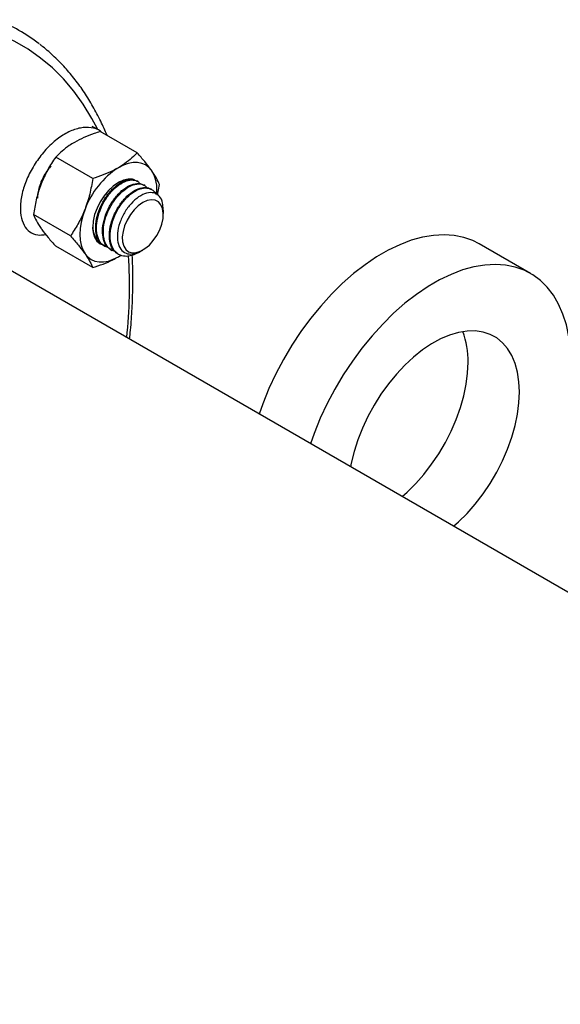
# Model space of a CAD drawing. Extents: x 0 to 33.1, y 0 to 23.4.
# Drawn here: x 15.1 to 15.7, y 5.3 to 6.3 of the extents above; entities that cross this region are included whole.
import ezdxf

# ---------------------------------------------------------------- set-up
doc = ezdxf.new("R2010")
doc.units = 0
doc.linetypes.add('SLD-SOLID', pattern=[0])
doc.layers.get('0').update_dxf_attribs({"linetype": 'CONTINUOUS'})

msp = doc.modelspace()

# ---------------------------------------------------------------- linework, layer by layer
at = {"color": 7, "linetype": 'SLD-SOLID'}
for p, q in [((15.185, 6.172), (15.1772, 6.1764)), ((15.2236, 6.1491), (15.1854, 6.1711)), ((15.1777, 6.1226), (15.1395, 6.1446)), ((15.2243, 6.1195), (15.2234, 6.1201)), ((15.2314, 6.1155), (15.2305, 6.116)), ((15.2445, 6.1054), (15.2466, 6.1164)), ((15.2384, 6.1114), (15.2375, 6.1119)), ((15.1547, 6.0634), (15.1165, 6.0854)), ((15.2503, 6.0901), (15.2503, 6.0867)), ((15.2506, 6.0866), (15.2506, 6.0908)), ((15.2506, 6.0855), (15.2506, 6.0864)), ((17.9705, 4.3667), (15.0115, 6.0749)), ((15.114, 6.0669), (15.1144, 6.0667)), ((15.1894, 6.0531), (15.1903, 6.0526)), ((15.6298, 6.0247), (15.5768, 6.0553)), ((15.1777, 6.0307), (15.1395, 6.0528)), ((15.1965, 6.049), (15.1974, 6.0485)), ((15.2036, 6.0449), (15.2045, 6.0444)), ((15.2042, 6.0419), (15.2069, 6.0437)), ((15.2042, 6.0419), (15.2067, 6.0434)), ((15.2265, 6.0473), (15.2241, 6.0457)), ((15.2281, 6.048), (15.2294, 6.0488))]:
    msp.add_line(p, q, dxfattribs=at)
at = {"color": 7, "linetype": 'SLD-SOLID', "flags": 128}
for points in [[(15.1827, 6.1738), (15.1768, 6.1847), (15.1679, 6.1993), (15.1581, 6.2128), (15.1475, 6.2253), (15.1361, 6.2367), (15.1239, 6.2469), (15.111, 6.2559), (15.0974, 6.2638), (15.0831, 6.2705), (15.0682, 6.2759), (15.0526, 6.2801), (15.0365, 6.2831), (15.0199, 6.2848), (15.0028, 6.2852), (14.9853, 6.2844), (14.9848, 6.2844)], [(15.2386, 6.1307), (15.2358, 6.134), (15.2323, 6.1366), (15.2284, 6.1383), (15.2241, 6.1391), (15.2194, 6.1391), (15.2145, 6.1381), (15.2094, 6.1364), (15.2042, 6.1338)], [(15.2207, 6.1213), (15.2189, 6.1218), (15.2143, 6.122), (15.2094, 6.1209), (15.2042, 6.1185), (15.199, 6.1149), (15.1941, 6.1103), (15.1895, 6.1048), (15.1855, 6.0987), (15.1822, 6.0921), (15.1797, 6.0854), (15.1782, 6.0788), (15.1777, 6.0726), (15.1782, 6.0669), (15.1797, 6.062), (15.1821, 6.0581), (15.1854, 6.0554), (15.1894, 6.0539), (15.1913, 6.0536)], [(15.2294, 6.0978), (15.2248, 6.0946), (15.2205, 6.0904), (15.2166, 6.0854), (15.2132, 6.0798), (15.2107, 6.0739), (15.209, 6.068), (15.2082, 6.0624), (15.2085, 6.0572), (15.2097, 6.0529), (15.2118, 6.0494), (15.2148, 6.0471), (15.2185, 6.046), (15.2226, 6.0462), (15.2271, 6.0476), (15.2317, 6.0503), (15.2362, 6.054), (15.2403, 6.0586), (15.244, 6.0639), (15.247, 6.0697), (15.2491, 6.0756), (15.2503, 6.0814), (15.2506, 6.0868), (15.2498, 6.0916), (15.2481, 6.0956), (15.2456, 6.0985), (15.2422, 6.1002), (15.2383, 6.1007), (15.234, 6.0998), (15.2294, 6.0978)], [(15.1698, 6.0909), (15.1675, 6.0842), (15.1658, 6.0775), (15.1648, 6.0711), (15.1644, 6.0649), (15.1648, 6.0591), (15.1658, 6.0538), (15.1675, 6.0491), (15.1698, 6.045)], [(15.5768, 6.0553), (15.5703, 6.0586), (15.5609, 6.0619), (15.551, 6.0639), (15.5405, 6.0646), (15.5296, 6.064), (15.5182, 6.0621), (15.5066, 6.0589), (15.4948, 6.0544), (15.4828, 6.0487), (15.4708, 6.0418), (15.4589, 6.0337), (15.447, 6.0245), (15.4354, 6.0143), (15.4241, 6.0032), (15.4132, 5.9911), (15.4027, 5.9783), (15.3927, 5.9648), (15.3834, 5.9507), (15.3747, 5.9361), (15.3668, 5.9211), (15.3597, 5.9059), (15.3534, 5.8904), (15.3495, 5.8797)], [(15.1698, 6.045), (15.1726, 6.0417), (15.1761, 6.0391), (15.18, 6.0374), (15.1843, 6.0366), (15.189, 6.0366), (15.1939, 6.0375), (15.199, 6.0393), (15.2042, 6.0419)], [(15.6713, 5.9331), (15.6708, 5.9466), (15.6692, 5.9595), (15.6667, 5.9716), (15.6632, 5.9828), (15.6587, 5.9931), (15.6533, 6.0024), (15.647, 6.0105), (15.6399, 6.0176), (15.632, 6.0234), (15.6233, 6.028), (15.6139, 6.0313), (15.604, 6.0333), (15.5935, 6.034), (15.5826, 6.0334), (15.5713, 6.0315), (15.5596, 6.0283), (15.5478, 6.0238), (15.5359, 6.0181), (15.5239, 6.0111), (15.5119, 6.0031), (15.5001, 5.9939), (15.4884, 5.9837), (15.4771, 5.9725), (15.4662, 5.9605), (15.4557, 5.9477), (15.4458, 5.9342), (15.4364, 5.9201), (15.4278, 5.9055), (15.4198, 5.8905), (15.4127, 5.8753), (15.4064, 5.8598), (15.4026, 5.8491)], [(15.6182, 5.9025), (15.6177, 5.913), (15.6162, 5.9229), (15.6138, 5.9319), (15.6103, 5.9401), (15.606, 5.9472), (15.6008, 5.9533), (15.5948, 5.9582), (15.5881, 5.9619), (15.5807, 5.9643), (15.5727, 5.9655), (15.5642, 5.9653), (15.5554, 5.9639), (15.5462, 5.9612), (15.5369, 5.9573), (15.5275, 5.9521), (15.5181, 5.9458), (15.5089, 5.9385), (15.4999, 5.9302), (15.4912, 5.9209), (15.483, 5.9109), (15.4753, 5.9002), (15.4682, 5.889), (15.4618, 5.8773), (15.4562, 5.8653), (15.4514, 5.8532), (15.4475, 5.8411), (15.4446, 5.8291), (15.4438, 5.8253)], [(15.4972, 5.7945), (15.5023, 5.7991), (15.5112, 5.8079), (15.5197, 5.8175), (15.5276, 5.8279), (15.535, 5.8388), (15.5418, 5.8503), (15.5478, 5.8622), (15.553, 5.8742), (15.5573, 5.8864), (15.5607, 5.8984), (15.5632, 5.9104), (15.5647, 5.9219), (15.5652, 5.9331)], [(15.5502, 5.7639), (15.5554, 5.7685), (15.5642, 5.7772), (15.5727, 5.7869), (15.5807, 5.7973), (15.5881, 5.8082), (15.5948, 5.8197), (15.6008, 5.8315), (15.606, 5.8436), (15.6103, 5.8557), (15.6138, 5.8678), (15.6162, 5.8797), (15.6177, 5.8913), (15.6182, 5.9025)]]:
    msp.add_lwpolyline(points, dxfattribs=at)
at = {"color": 7, "linetype": 'SLD-SOLID'}
for centre, radius, start, end in [((15.0098, 6.1159), 0.1841, 52.2548, 67.9036), ((15.2508, 6.0611), 0.0863, 122.638, 159.7729), ((15.2068, 6.1112), 0.0373, 352.4895, 31.411), ((14.691, 6.0129), 0.5247, 354.0603, 3.2955), ((15.4781, 5.9349), 0.0871, 358.8228, 20.0883)]:
    msp.add_arc(centre, radius, start, end, dxfattribs=at)
for points, knots in [([(15.1926, 6.167), (15.1905, 6.1719), (15.186, 6.1823), (15.1781, 6.1971), (15.1693, 6.2114), (15.1597, 6.2247), (15.1493, 6.2371), (15.1382, 6.2483), (15.1295, 6.2562), (15.1243, 6.26), (15.1233, 6.2608)], [0, 0, 0, 0, 0.129329, 0.269751, 0.409851, 0.549584, 0.688925, 0.827871, 0.966452, 1, 1, 1, 1]), ([(15.1873, 6.1701), (15.1868, 6.1706), (15.1839, 6.1735), (15.1763, 6.1755), (15.1652, 6.1754), (15.153, 6.1712), (15.1408, 6.1636), (15.1292, 6.1529), (15.1191, 6.1399), (15.111, 6.1256), (15.1054, 6.1108), (15.1028, 6.0967), (15.1031, 6.0842), (15.1064, 6.0741), (15.1124, 6.0671), (15.1202, 6.0637), (15.1264, 6.0645), (15.1293, 6.0648)], [0, 0, 0, 0, 0.0140141, 0.085286, 0.1563343, 0.2276256, 0.2986546, 0.3699644, 0.4409751, 0.5123023, 0.5832957, 0.6546394, 0.7256165, 0.7969757, 0.8679375, 0.9393112, 1, 1, 1, 1]), ([(15.1854, 6.1711), (15.1833, 6.1704), (15.1775, 6.1685), (15.1684, 6.165), (15.1621, 6.1616), (15.1589, 6.1599)], [0, 0, 0, 0, 0.219978, 0.607457, 1, 1, 1, 1]), ([(15.1589, 6.1599), (15.1571, 6.1588), (15.1524, 6.156), (15.1458, 6.1509), (15.1416, 6.1467), (15.1395, 6.1446)], [0, 0, 0, 0, 0.238913, 0.617352, 1, 1, 1, 1]), ([(15.1395, 6.1446), (15.1366, 6.1404), (15.1309, 6.1318), (15.1266, 6.122), (15.1245, 6.1171)], [0, 0, 0, 0, 0.495458, 1, 1, 1, 1]), ([(15.2236, 6.1491), (15.2224, 6.1479), (15.2191, 6.1445), (15.213, 6.1392), (15.2071, 6.1356), (15.2042, 6.1338)], [0, 0, 0, 0, 0.219978, 0.607457, 1, 1, 1, 1]), ([(15.2386, 6.1307), (15.2384, 6.1311), (15.2363, 6.134), (15.2316, 6.14), (15.2263, 6.146), (15.2236, 6.1491)], [0, 0, 0, 0, 0.070103, 0.530791, 1, 1, 1, 1]), ([(15.1346, 6.1356), (15.1335, 6.1343), (15.1308, 6.1311), (15.1273, 6.1254), (15.1241, 6.1188), (15.122, 6.1123), (15.1208, 6.1067), (15.1208, 6.1037), (15.1208, 6.1024)], [0, 0, 0, 0, 0.128001, 0.315726, 0.501571, 0.689169, 0.876398, 1, 1, 1, 1]), ([(15.2042, 6.1338), (15.2023, 6.1327), (15.1974, 6.13), (15.1886, 6.1262), (15.1813, 6.1238), (15.1777, 6.1226)], [0, 0, 0, 0, 0.2389129, 0.6173522, 1, 1, 1, 1]), ([(15.2466, 6.1164), (15.2457, 6.1185), (15.2439, 6.1227), (15.2404, 6.128), (15.2386, 6.1307)], [0, 0, 0, 0, 0.495458, 1, 1, 1, 1]), ([(15.1245, 6.1171), (15.1242, 6.1164), (15.1222, 6.111), (15.119, 6.1006), (15.1174, 6.0905), (15.1165, 6.0854)], [0, 0, 0, 0, 0.070103, 0.530791, 1, 1, 1, 1]), ([(15.1777, 6.1226), (15.1768, 6.1172), (15.1751, 6.1063), (15.1715, 6.0961), (15.1698, 6.0909)], [0, 0, 0, 0, 0.495458, 1, 1, 1, 1]), ([(15.1896, 6.0533), (15.188, 6.0543), (15.1845, 6.0566), (15.1814, 6.0636), (15.1804, 6.0729), (15.1819, 6.0835), (15.1858, 6.0944), (15.1916, 6.1045), (15.1988, 6.1129), (15.2067, 6.1189), (15.2144, 6.1218), (15.2202, 6.122), (15.2225, 6.1202), (15.2232, 6.1197)], [0, 0, 0, 0, 0.0774512, 0.1760739, 0.2737532, 0.3723305, 0.4700604, 0.5685855, 0.6663729, 0.7648393, 0.862691, 0.9610921, 1, 1, 1, 1]), ([(15.194, 6.0513), (15.1924, 6.0518), (15.1884, 6.053), (15.1841, 6.0583), (15.1815, 6.0664), (15.1815, 6.0763), (15.184, 6.0871), (15.1887, 6.0978), (15.1951, 6.1074), (15.2027, 6.115), (15.2106, 6.1199), (15.2181, 6.1216), (15.2237, 6.1206), (15.2259, 6.118), (15.2267, 6.117)], [0, 0, 0, 0, 0.063878, 0.151998, 0.241135, 0.329232, 0.418389, 0.506468, 0.595638, 0.683707, 0.772885, 0.860948, 0.950128, 1, 1, 1, 1]), ([(15.1967, 6.0492), (15.1951, 6.0502), (15.1915, 6.0526), (15.1885, 6.0595), (15.1874, 6.0688), (15.189, 6.0794), (15.1929, 6.0903), (15.1987, 6.1004), (15.2059, 6.1088), (15.2138, 6.1148), (15.2215, 6.1177), (15.2272, 6.1179), (15.2296, 6.1161), (15.2303, 6.1156)], [0, 0, 0, 0, 0.077451, 0.176074, 0.273753, 0.37233, 0.47006, 0.568586, 0.666373, 0.764839, 0.862691, 0.961092, 1, 1, 1, 1]), ([(15.2011, 6.0472), (15.1995, 6.0477), (15.1955, 6.0489), (15.1912, 6.0543), (15.1886, 6.0623), (15.1886, 6.0723), (15.191, 6.083), (15.1958, 6.0937), (15.2022, 6.1033), (15.2098, 6.1109), (15.2177, 6.1158), (15.2251, 6.1175), (15.2308, 6.1165), (15.233, 6.1139), (15.2338, 6.113)], [0, 0, 0, 0, 0.063878, 0.151998, 0.241135, 0.329232, 0.418389, 0.506468, 0.595638, 0.683707, 0.772885, 0.860948, 0.950128, 1, 1, 1, 1]), ([(15.2108, 6.12), (15.2086, 6.1198), (15.2057, 6.1195), (15.2026, 6.1173), (15.2018, 6.1168)], [0, 0, 0, 0, 0.75751, 1, 1, 1, 1]), ([(15.2037, 6.0451), (15.2022, 6.0462), (15.1986, 6.0485), (15.1955, 6.0555), (15.1945, 6.0647), (15.196, 6.0753), (15.1999, 6.0862), (15.2058, 6.0963), (15.213, 6.1047), (15.2209, 6.1108), (15.2286, 6.1136), (15.2343, 6.1138), (15.2367, 6.112), (15.2373, 6.1115)], [0, 0, 0, 0, 0.0774512, 0.1760739, 0.2737532, 0.3723305, 0.4700604, 0.5685855, 0.6663729, 0.7648393, 0.862691, 0.9610921, 1, 1, 1, 1]), ([(15.2241, 6.0457), (15.2215, 6.0446), (15.2164, 6.0423), (15.2092, 6.0422), (15.203, 6.0447), (15.1983, 6.0501), (15.1957, 6.0582), (15.1957, 6.0682), (15.1981, 6.079), (15.2028, 6.0897), (15.2092, 6.0992), (15.2168, 6.1068), (15.2247, 6.1117), (15.2323, 6.1135), (15.2384, 6.1118), (15.2421, 6.1091), (15.2429, 6.1065), (15.243, 6.1063)], [0, 0, 0, 0, 0.06581, 0.131265, 0.197317, 0.269408, 0.342331, 0.414403, 0.487342, 0.559399, 0.63235, 0.704398, 0.777355, 0.8494, 0.922357, 0.994403, 1, 1, 1, 1]), ([(15.2503, 6.0908), (15.2503, 6.0931), (15.2503, 6.0986), (15.2469, 6.1047), (15.2411, 6.1084), (15.2335, 6.1081), (15.2252, 6.1042), (15.2171, 6.0971), (15.2102, 6.0876), (15.2052, 6.0768), (15.2029, 6.0661), (15.2032, 6.0566), (15.2063, 6.0493), (15.2118, 6.045), (15.2189, 6.0444), (15.2246, 6.0457), (15.2276, 6.0479), (15.228, 6.0482)], [0, 0, 0, 0, 0.052932, 0.129223, 0.205113, 0.279871, 0.354452, 0.427677, 0.500734, 0.572638, 0.644164, 0.714751, 0.784744, 0.854018, 0.922476, 0.990439, 1, 1, 1, 1]), ([(15.1165, 6.0854), (15.1174, 6.0833), (15.1192, 6.0791), (15.1227, 6.0738), (15.1245, 6.0711)], [0, 0, 0, 0, 0.495458, 1, 1, 1, 1]), ([(15.1698, 6.0909), (15.1695, 6.0902), (15.1674, 6.0849), (15.1627, 6.0754), (15.1574, 6.0674), (15.1547, 6.0634)], [0, 0, 0, 0, 0.070103, 0.530791, 1, 1, 1, 1]), ([(15.2506, 6.0864), (15.2506, 6.0865), (15.2506, 6.0878), (15.2505, 6.089), (15.2503, 6.0901)], [0, 0, 0, 0, 0.095217, 1, 1, 1, 1]), ([(15.1777, 6.074), (15.1777, 6.074), (15.1772, 6.0704), (15.179, 6.0647), (15.1816, 6.0589), (15.1844, 6.0576), (15.185, 6.0573)], [0, 0, 0, 0, 0.002811, 0.438488, 0.882138, 1, 1, 1, 1]), ([(15.1245, 6.0711), (15.1247, 6.0708), (15.1268, 6.0678), (15.1315, 6.0618), (15.1368, 6.0558), (15.1395, 6.0528)], [0, 0, 0, 0, 0.070103, 0.530791, 1, 1, 1, 1]), ([(15.1547, 6.0634), (15.1576, 6.0602), (15.1633, 6.0536), (15.1676, 6.0479), (15.1698, 6.045)], [0, 0, 0, 0, 0.495458, 1, 1, 1, 1]), ([(15.1698, 6.045), (15.17, 6.0446), (15.1721, 6.0417), (15.1752, 6.0366), (15.1768, 6.0327), (15.1777, 6.0307)], [0, 0, 0, 0, 0.070103, 0.530791, 1, 1, 1, 1]), ([(15.2157, 5.957), (15.2161, 5.9601), (15.2173, 5.9708), (15.2185, 5.9887), (15.2193, 6.0107), (15.2193, 6.029), (15.2187, 6.0398), (15.2185, 6.0436)], [0, 0, 0, 0, 0.102955, 0.355775, 0.608667, 0.861622, 1, 1, 1, 1]), ([(15.1777, 6.0307), (15.1813, 6.0319), (15.1885, 6.0343), (15.1974, 6.0381), (15.2023, 6.0409), (15.2042, 6.0419)], [0, 0, 0, 0, 0.378774, 0.761087, 1, 1, 1, 1])]:
    msp.add_open_spline(points, degree=3, knots=knots, dxfattribs=at)

doc.saveas('drawing.dxf')
